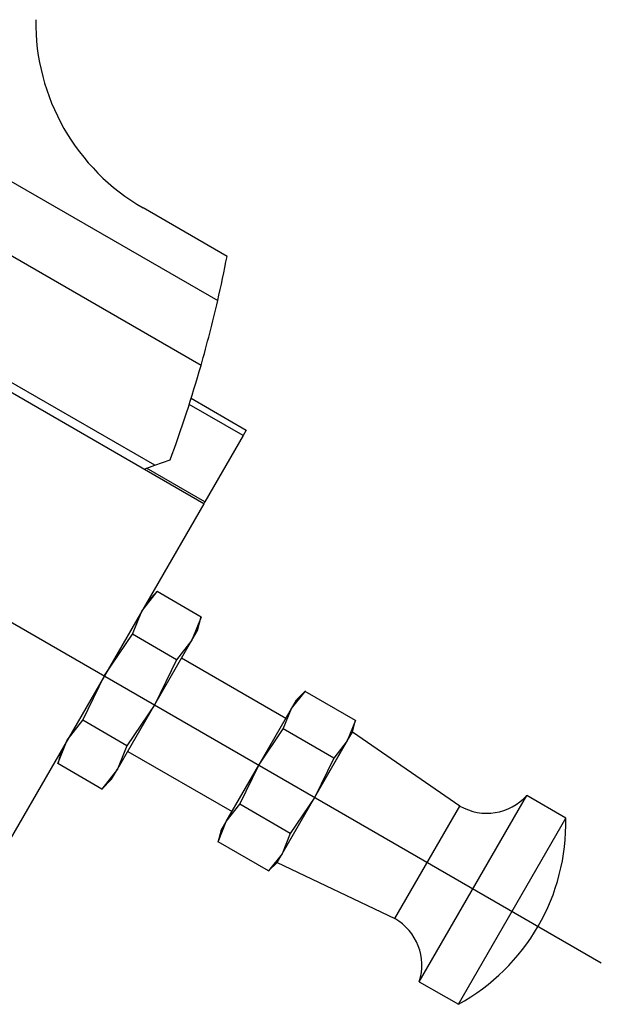
# Model space of a CAD drawing. Extents: x 2 to 594, y 2 to 418.
# Drawn here: x 528 to 555, y 236 to 281 of the extents above; entities that cross this region are included whole.
import ezdxf

# ---------------------------------------------------------------- set-up
doc = ezdxf.new("R2010")
doc.units = 0
doc.layers.get('0').update_dxf_attribs({"linetype": 'CONTINUOUS'})

# ---------------------------------------------------------------- blocks, each defined once
blk = doc.blocks.new('SW_CENTERMARKSYMBOL_0')
at = {"color": 0, "linetype": 'CONTINUOUS'}
blk.add_line((87.467, -2), (118.81, -20.096), dxfattribs=at)

msp = doc.modelspace()

# ---------------------------------------------------------------- linework, layer by layer
at = {"color": 7, "linetype": 'CONTINUOUS'}
for p, q in [((534.1569881, 260.7139774), (501.3815163, 279.6369049)), ((533.6600503, 260.5390044), (501.7815163, 278.9440845)), ((522.4488119, 276.8267704), (537.0863783, 268.3757675)), ((536.3110887, 265.3592795), (520.9488119, 274.2286942)), ((536.4354651, 258.9250709), (510.8877157, 273.6750709)), ((537.5216928, 270.4338397), (533.6198111, 272.6865921)), ((535.8548013, 263.8329314), (538.4154651, 262.3545315)), ((538.2654651, 262.0947238), (535.7621983, 263.5399856)), ((538.2654651, 262.0947238), (536.4854651, 259.0116734)), ((538.4154651, 262.3545315), (538.2654651, 262.0947238)), ((533.6600503, 260.5390044), (534.1569881, 260.7139774)), ((534.1569881, 260.7139774), (534.8776632, 260.967729)), ((536.4354651, 258.9250709), (527.1954651, 242.9209214)), ((536.4854651, 259.0116734), (536.4354651, 258.9250709)), ((533.5511246, 253.9292466), (534.2684446, 254.8400661)), ((534.284854, 254.8564866), (533.8154651, 254.3870977)), ((536.3195261, 253.6558737), (534.2684446, 254.8400662)), ((533.1209764, 252.852562), (533.5511246, 253.9292466)), ((536.3195261, 253.6558737), (535.8893932, 252.5792466)), ((536.1537337, 253.0370977), (536.3255419, 253.6782949)), ((531.8227052, 250.9355363), (533.1209764, 252.852562)), ((535.1720732, 251.668427), (533.1209917, 252.8526194)), ((535.8893932, 252.5792465), (536.1537337, 253.0370977)), ((534.1609737, 249.5855363), (535.8893932, 252.5792465)), ((535.8893932, 252.5792466), (535.1720311, 251.668385)), ((535.1720311, 251.668385), (534.1609737, 249.5855363)), ((540.2534759, 248.9380596), (535.4037337, 251.7380596)), ((530.8116482, 248.8526882), (531.8227052, 250.9355363)), ((540.5190204, 249.3979961), (541.1498885, 250.2004976)), ((541.1703126, 250.2209218), (540.7534759, 249.804085)), ((543.4966337, 248.8455369), (541.1498462, 250.2004553)), ((540.5190204, 249.3979961), (540.7534759, 249.804085)), ((532.4253143, 246.5792859), (534.1609737, 249.5855363)), ((534.1609737, 249.5855363), (532.8627029, 247.6685112)), ((539.003476, 246.7729962), (540.5190204, 249.3979961)), ((540.1395544, 248.4505476), (540.5190204, 249.3979961)), ((530.0870457, 247.9292859), (530.8116482, 248.8526882)), ((532.8626872, 247.6684532), (530.8116057, 248.8526456)), ((543.4966492, 248.8455947), (543.1170966, 247.8979961)), ((543.3515521, 248.304085), (543.5019, 248.865191)), ((539.0034759, 246.7729961), (540.1395544, 248.4505476)), ((542.4862708, 247.0955369), (540.1394833, 248.4504553)), ((543.1170966, 247.8979961), (543.3515521, 248.304085)), ((548.3529332, 244.8667311), (543.3515521, 248.304085)), ((529.6496727, 246.8401186), (530.0870457, 247.9292859)), ((540.0799591, 242.6375196), (543.1469376, 247.9496823)), ((541.6015522, 245.2729962), (543.1170966, 247.8979961)), ((543.1170966, 247.8979961), (542.4863151, 247.0956447)), ((529.8154651, 247.4588945), (529.6436568, 246.8176974)), ((532.8627029, 247.6685112), (532.4253143, 246.5792859)), ((532.9037337, 247.4079326), (537.7534759, 244.6079326)), ((542.4863151, 247.0956447), (541.6015521, 245.2729961)), ((531.7007542, 245.6559261), (529.6496727, 246.8401186)), ((532.4253143, 246.5792859), (531.7007542, 245.6559261)), ((532.1537337, 246.1088945), (532.4253143, 246.5792859)), ((537.4879315, 244.1479961), (539.003476, 246.7729962)), ((538.1187573, 244.9504553), (539.0034759, 246.7729961)), ((531.6843448, 245.6395056), (532.1537337, 246.1088945)), ((540.0860077, 242.6479961), (541.6015522, 245.2729962)), ((541.6015521, 245.2729961), (540.4655448, 243.5955369)), ((546.4627681, 236.6928691), (551.4627681, 245.3531232)), ((553.2814214, 244.3031232), (551.4627681, 245.3531232)), ((537.4879315, 244.1479961), (538.1187573, 244.9504553)), ((540.4655448, 243.5955369), (538.1187573, 244.9504553)), ((545.3290785, 239.6292612), (548.3529332, 244.8667311)), ((537.1083789, 243.2003976), (537.4879315, 244.1479961)), ((537.2534759, 243.7419072), (537.4879315, 244.1479961)), ((548.2814214, 235.6428691), (553.2814214, 244.3031232)), ((537.2534759, 243.7419072), (537.1009031, 243.1724977)), ((539.4551819, 241.8455369), (537.1083943, 243.2004553)), ((540.4655448, 243.5955369), (540.0860077, 242.6479961)), ((540.0860077, 242.6479961), (539.4551396, 241.8454947)), ((539.8515521, 242.2419072), (540.0860077, 242.6479961)), ((539.440794, 241.8311491), (539.8515521, 242.2419072)), ((539.8515521, 242.2419072), (545.3290785, 239.6292612)), ((546.4627681, 236.6928691), (548.2814214, 235.6428691))]:
    msp.add_line(p, q, dxfattribs=at)
at = {"color": 8, "linetype": 'CONTINUOUS'}
msp.add_line((536.4854651, 259.0116734), (533.7718613, 260.5783733), dxfattribs=at)
at = {"color": 7, "linetype": 'CONTINUOUS'}
for centre, radius, start, end in [((538.6198111, 281.3468461), 10, 179.45471736, 240), ((478.1225509, 281.9226146), 60.5, 347.060925698, 349.053220529), ((478.1225509, 281.9226146), 60.5, 344.111026203, 347.060925698), ((478.1225509, 281.9226146), 60.5, 339.735056046, 344.111026203), ((549.6076929, 247.0290396), 2.5, 239.87396029, 317.90463579), ((543.6552695, 244.0872818), 9.6285714, 298.71550709, 1.28449291), ((544.0838442, 237.4614531), 2.5, 342.09536421, 60.12603971)]:
    msp.add_arc(centre, radius, start, end, dxfattribs=at)

# ---------------------------------------------------------------- block references
msp.add_blockref('SW_CENTERMARKSYMBOL_0', (436.1209797, 257.6729961), dxfattribs=at)

doc.saveas('drawing.dxf')
